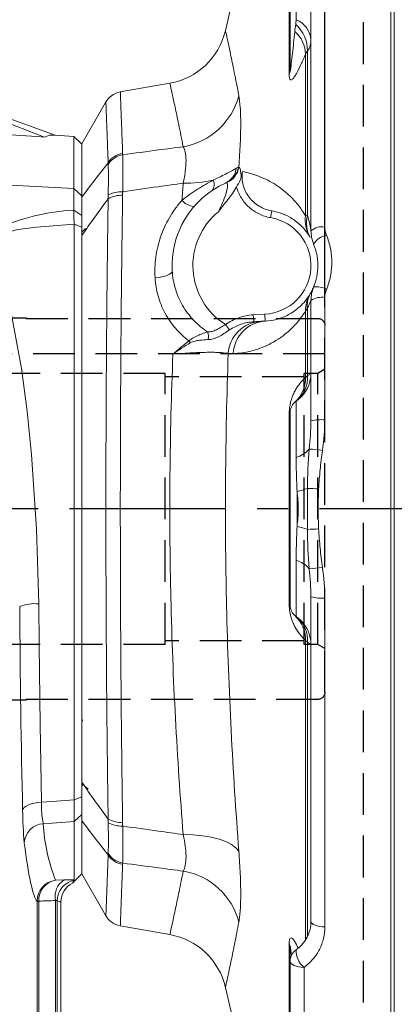
# Model space of a CAD drawing. Units: millimetres. Extents: x -35 to 1533, y -20 to 980.
# Drawn here: x 447 to 501, y 486 to 628 of the extents above; entities that cross this region are included whole.
import ezdxf

# ---------------------------------------------------------------- set-up
doc = ezdxf.new("R2010")
doc.units = ezdxf.units.MM
doc.linetypes.add('中心線', pattern=[12, 7.5, -1.5, 1.5, -1.5])
doc.linetypes.add('隱藏線', pattern=[3, 2, -1])
for name, color, linetype in [('CEN', 2, '中心線'), ('DIM', 3, 'Continuous'), ('HID', 6, '隱藏線'), ('MAIN', 7, 'Continuous')]:
    doc.layers.add(name, color=color, linetype=linetype)
doc.styles.get("Standard").update_dxf_attribs({"font": 'simplex.shx', "bigfont": 'chineset.shx'})
doc.dimstyles.new('L', dxfattribs={"dimscale": 5, "dimtxt": 2.7, "dimasz": 2, "dimexe": 1, "dimexo": 1, "dimgap": 1, "dimtad": 1, "dimdec": 4, "dimdsep": 46, "dimtxsty": 'Standard', "dimcen": 0, "dimclrd": 256, "dimclre": 256, "dimclrt": 256, "dimadec": 0, "dimazin": 0, "dimtfac": 0.6, "dimtdec": 4, "dimtmove": 0, "dimatfit": 3, "dimfxl": 0, "dimtolj": 1, "dimarcsym": 0})

# ---------------------------------------------------------------- blocks, each defined once
blk = doc.blocks.new('*D0')
at = {"layer": 'Defpoints', "color": 0}
for p in [(167.65, 841.63), (500.65, 707.19), (167.65, 586.23)]:
    blk.add_point(p, dxfattribs=at)
at = {"layer": 'DIM', "lineweight": -2}
for p, q in [((167.65, 591.23), (167.65, 846.63)), ((500.65, 712.19), (500.65, 846.63)), ((490.65, 841.63), (177.65, 841.63))]:
    blk.add_line(p, q, dxfattribs=at)
at = {"layer": 'DIM'}
for points in [[(177.65, 843.3), (177.65, 839.96), (167.65, 841.63)], [(490.65, 843.3), (490.65, 839.96), (500.65, 841.63)]]:
    blk.add_solid(points, dxfattribs=at)
at = {"layer": 'DIM', "insert": (333.4, 853.38), "char_height": 13.5, "attachment_point": 5}
blk.add_mtext('\\A1;333', dxfattribs=at)
blk = doc.blocks.new('*D16')
at = {"layer": 'Defpoints', "color": 0}
for p in [(500.15, 707.69), (512.38, 407.69), (570.59, 407.69)]:
    blk.add_point(p, dxfattribs=at)
at = {"layer": 'DIM', "lineweight": -2}
for p, q in [((505.15, 707.69), (575.59, 707.69)), ((570.59, 697.69), (570.59, 529.23))]:
    blk.add_line(p, q, dxfattribs=at)
at = {"layer": 'DIM'}
blk.add_solid([(568.93, 697.69), (572.26, 697.69), (570.59, 707.69)], dxfattribs=at)
at = {"layer": 'DIM', "insert": (558.84, 557.69), "char_height": 13.5, "attachment_point": 5, "rotation": 90}
blk.add_mtext('\\A1;%%C300', dxfattribs=at)
blk = doc.blocks.new('*D18')
at = {"layer": 'Defpoints', "color": 0}
for p in [(500.65, 727.89), (500.65, 707.19), (490.65, 581.69)]:
    blk.add_point(p, dxfattribs=at)
at = {"layer": 'DIM', "lineweight": -2}
for p, q in [((490.65, 586.69), (490.65, 732.89)), ((500.65, 712.19), (500.65, 732.89)), ((480.65, 727.89), (470.65, 727.89)), ((490.65, 727.89), (500.65, 727.89)), ((510.65, 727.89), (549.93, 727.89))]:
    blk.add_line(p, q, dxfattribs=at)
at = {"layer": 'DIM'}
for points in [[(480.65, 729.55), (480.65, 726.22), (490.65, 727.89)], [(510.65, 729.55), (510.65, 726.22), (500.65, 727.89)]]:
    blk.add_solid(points, dxfattribs=at)
at = {"layer": 'DIM', "insert": (535.29, 739.64), "char_height": 13.5, "attachment_point": 5}
blk.add_mtext('\\A1;10', dxfattribs=at)
blk = doc.blocks.new('*D19')
at = {"layer": 'Defpoints', "color": 0}
for p in [(500.65, 759.59), (500.65, 707.19), (418.65, 581.19)]:
    blk.add_point(p, dxfattribs=at)
at = {"layer": 'DIM', "lineweight": -2}
for p, q in [((418.65, 586.19), (418.65, 764.59)), ((500.65, 712.19), (500.65, 764.59)), ((428.65, 759.59), (490.65, 759.59))]:
    blk.add_line(p, q, dxfattribs=at)
at = {"layer": 'DIM'}
for points in [[(428.65, 761.26), (428.65, 757.92), (418.65, 759.59)], [(490.65, 761.26), (490.65, 757.92), (500.65, 759.59)]]:
    blk.add_solid(points, dxfattribs=at)
at = {"layer": 'DIM', "insert": (459.65, 771.34), "char_height": 13.5, "attachment_point": 5}
blk.add_mtext('\\A1;82', dxfattribs=at)
blk = doc.blocks.new('A$C65AC239F')
at = {"layer": 'HID', "ltscale": 3}
for p, q in [((1.71, 6.7), (1.71, 59.5)), ((44.71, 60.5), (2.71, 60.5)), ((59.71, 60.6), (44.71, 60.6)), ((44.71, 60.6), (44.71, 60.5)), ((1.71, 55.4), (65.41, 55.4)), ((68.71, 56.6), (57.72, 52.6)), ((68.71, 56.6), (73.71, 56.6)), ((68.71, 9.6), (68.71, 56.6)), ((73.71, 9.6), (73.71, 56.6)), ((1.71, 53.18), (2.71, 52.6)), ((2.71, 13.6), (2.71, 52.6)), ((2.71, 52.6), (4.71, 52.6)), ((4.71, 13.6), (4.71, 52.6)), ((24.71, 13.6), (24.71, 52.6)), ((24.71, 52.6), (57.72, 52.6)), ((57.72, 52.6), (57.72, 13.6)), ((4.71, 52.1), (24.71, 52.1)), ((73.71, 49.6), (75.71, 49.6)), ((75.71, 16.6), (75.71, 49.6)), ((75.71, 49.6), (85.23, 33.1)), ((75.71, 16.6), (85.23, 33.1)), ((73.71, 16.6), (75.71, 16.6)), ((1.71, 13.02), (2.71, 13.6)), ((2.71, 13.6), (4.71, 13.6)), ((4.71, 14.1), (24.71, 14.1)), ((24.71, 13.6), (57.72, 13.6)), ((68.71, 9.6), (57.72, 13.6)), ((68.71, 9.6), (73.71, 9.6)), ((2.71, 5.7), (44.71, 5.7)), ((44.71, 5.7), (44.71, 5.6)), ((44.71, 5.6), (59.71, 5.6))]:
    blk.add_line(p, q, dxfattribs=at)
for centre, start, end in [((2.71, 59.5), 90, 180), ((2.71, 6.7), 180, 270)]:
    blk.add_arc(centre, 1, start, end, dxfattribs=at)

msp = doc.modelspace()

# ---------------------------------------------------------------- linework, layer by layer
at = {"layer": 'CEN', "ltscale": 3}
msp.add_line((512.38014, 557.69197), (152.44817, 557.69197), dxfattribs=at)
at = {"layer": 'HID', "ltscale": 3}
msp.add_line((496.14836, 672.69197), (496.14836, 452.69197), dxfattribs=at)
at = {"layer": 'MAIN', "linetype": 'Continuous', "lineweight": 0}
for p, q in [((500.14836, 454.2437), (500.14836, 707.69197)), ((500.64836, 454.58852), (500.64836, 707.19197)), ((485.64836, 666.85272), (476.32738, 626.47911)), ((485.64836, 620.80461), (485.64836, 648.16627)), ((485.52021, 620.1577), (485.52021, 646.53579)), ((486.50551, 628.06658), (486.50551, 647.00569)), ((490.64836, 644.66114), (490.64836, 598.23251)), ((488.64836, 597.69197), (488.64836, 643.50155)), ((488.15594, 623.58018), (488.15594, 599.90111)), ((487.86855, 599.87126), (487.86855, 623.10495)), ((468.33362, 618.92872), (461.19154, 617.66938)), ((459.08371, 616.14217), (455.64836, 610.19197)), ((455.64836, 602.54792), (455.64836, 610.19197)), ((482.99551, 600.57773), (482.82712, 599.59201)), ((455.64836, 518.36234), (455.64836, 597.0216)), ((490.64836, 588.09738), (490.64836, 570.51232)), ((488.15594, 586.50727), (488.15594, 576.87209)), ((488.64836, 570.34139), (488.64836, 587.69197)), ((480.35152, 585.6144), (482.01472, 585.70156)), ((480.40385, 584.61577), (480.35152, 585.6144)), ((482.06705, 584.70293), (482.01472, 585.70156)), ((487.86855, 576.5892), (487.86855, 586.18188)), ((476.90305, 583.43452), (476.35535, 584.20763)), ((486.50551, 565.09377), (486.50551, 573.17857)), ((485.52021, 543.98859), (485.52021, 571.39535)), ((485.64836, 543.84667), (485.64836, 571.53727)), ((486.64836, 560.21135), (486.64836, 555.1726)), ((486.50551, 542.20537), (486.50551, 550.29018)), ((488.64836, 498.36802), (488.64836, 545.04256)), ((490.64836, 544.87162), (490.64836, 497.56635)), ((487.86855, 495.7725), (487.86855, 538.79474)), ((488.15594, 538.51185), (488.15594, 496.24467)), ((455.64836, 505.19197), (455.64836, 512.83603)), ((455.64836, 505.19197), (459.08392, 499.24141)), ((461.19154, 497.71456), (468.33144, 496.4556)), ((485.52021, 454.26352), (485.52021, 495.22625)), ((485.64836, 492.62346), (485.64836, 494.57933)), ((485.64836, 455.62301), (485.64836, 492.62346)), ((487.64836, 491.74415), (487.64836, 454.2437)), ((476.33638, 488.86587), (484.33666, 454.21282))]:
    msp.add_line(p, q, dxfattribs=at)
at = {"layer": 'MAIN', "color": 7, "linetype": 'Continuous', "lineweight": 15}
for p, q in [((434.64836, 617.69198), (451.80227, 611.44845)), ((450.28682, 611.18473), (434.56712, 617.23125)), ((451.80227, 611.44845), (454.53039, 611.2673)), ((454.53024, 611.2673), (455.64836, 610.16971)), ((455.64836, 603.26066), (455.64836, 610.18324)), ((455.64836, 610.16971), (455.64836, 602.74741)), ((454.5235, 603.76774), (455.64836, 602.74741)), ((455.64836, 602.74741), (455.64836, 601.28595)), ((455.64836, 601.04281), (455.64836, 602.53827)), ((454.50839, 600.67166), (455.64836, 599.87748)), ((455.64836, 601.04281), (455.64836, 600.53803)), ((455.64836, 598.2292), (455.64836, 600.53803)), ((455.64836, 600.29489), (455.64836, 599.87748)), ((455.64836, 599.87748), (455.64836, 598.21537)), ((454.55249, 515.83578), (454.55249, 598.63831)), ((454.55249, 598.63831), (455.64836, 598.21537)), ((455.64836, 598.21537), (455.64836, 516.26812)), ((455.66654, 597.49998), (455.64836, 597.51873)), ((455.82087, 527.33036), (455.64836, 527.15266)), ((455.64836, 517.86522), (455.85585, 518.07912)), ((454.55249, 515.83578), (455.64836, 516.26812)), ((455.64836, 516.26812), (455.64836, 513.70848)), ((455.64836, 514.84591), (455.64836, 516.23983)), ((455.64836, 514.84591), (455.64836, 514.34114)), ((455.64836, 513.69593), (455.64836, 514.34114)), ((455.64836, 513.70848), (454.55249, 512.70149)), ((455.64836, 513.70848), (455.64836, 505.19197)), ((454.55249, 504.34367), (454.55249, 512.70149)), ((451.87967, 504.28662), (453.10862, 504.3349)), ((454.32763, 503.87125), (455.64836, 505.19197)), ((454.32763, 503.87125), (454.53425, 504.25467)), ((454.53425, 504.25467), (454.55249, 504.34367)), ((449.21629, 501.20321), (449.21742, 501.28284)), ((449.21629, 416.24284), (449.21629, 501.20321)), ((449.4656, 501.20321), (449.21629, 501.20321)), ((449.46651, 501.26962), (449.4656, 501.20321)), ((449.4656, 501.20321), (449.4656, 416.24284)), ((451.87008, 416.78699), (451.87008, 501.35659)), ((452.11819, 501.31649), (452.11819, 416.78699)), ((452.64836, 417.74491), (452.64836, 501.17983))]:
    msp.add_line(p, q, dxfattribs=at)
at = {"layer": 'MAIN', "color": 7, "linetype": 'Continuous', "lineweight": 15, "flags": 128}
for points in [[(450.28682, 611.18473), (449.17798, 611.25997), (430.92146, 612.40336), (429.31581, 612.49536)], [(451.80227, 611.44845), (451.0092, 611.45794), (450.28682, 611.18473)], [(454.5235, 603.76774), (454.52519, 607.02675), (454.52687, 609.37564), (454.52856, 610.7934), (454.53024, 611.2673)], [(351.28167, 607.91378), (403.5005, 606.46795), (454.52349, 603.76774)], [(454.50839, 600.67166), (454.51705, 602.44989), (454.5235, 603.76774)], [(454.55249, 598.63831), (454.53189, 599.72513), (454.50839, 600.67166)], [(454.55249, 598.63831), (449.15333, 598.2358), (446.43696, 597.88202), (443.8109, 597.22286)], [(456.1912, 598.0404), (455.82664, 597.66479), (455.64836, 597.48126)], [(441.04052, 596.21972), (442.00714, 595.33419), (443.2947, 593.14184), (444.18173, 590.74846), (445.49997, 585.87889), (446.97484, 577.88588), (447.79433, 571.73702), (448.42771, 565.52426), (449.15688, 554.77543), (449.44947, 544.039)], [(449.44947, 544.039), (449.50016, 538.11101), (449.65151, 526.69009), (449.87321, 515.51526)], [(455.84168, 518.0937), (456.20631, 517.71843), (456.55431, 517.35996)], [(449.87321, 515.51526), (451.40565, 515.6202), (454.55249, 515.83578)], [(454.55249, 512.70149), (454.55992, 513.96748), (454.55249, 515.83578)], [(449.87321, 515.51526), (449.34414, 515.4675), (448.84046, 515.38327), (448.37834, 515.26528), (447.97261, 515.11731), (447.63631, 514.94411), (447.38023, 514.75126), (447.21259, 514.54493), (447.13879, 514.33176)], [(454.55249, 512.70149), (451.40565, 512.4945), (450.1195, 512.40992)], [(453.10862, 504.3349), (454.00952, 504.35614), (454.55249, 504.34367)], [(452.18583, 501.93763), (452.16437, 501.82843), (452.11819, 501.31649)], [(452.11819, 501.31649), (452.0852, 501.35752), (451.99879, 501.37622), (451.8951, 501.36303), (451.87008, 501.35659)]]:
    msp.add_lwpolyline(points, dxfattribs=at)
at = {"layer": 'MAIN', "linetype": 'Continuous', "lineweight": 0, "flags": 128}
for points in [[(466.19753, 590.92294), (466.70768, 590.99027), (467.18574, 591.081), (467.61685, 591.19229), (467.98758, 591.32069), (468.28641, 591.4622), (468.50403, 591.61242), (468.63367, 591.76667), (468.67129, 591.92016)], [(470.2605, 510.83836), (471.68492, 510.79301), (473.04074, 510.6656), (474.29853, 510.45889), (475.43101, 510.17737), (476.4136, 509.82714), (477.22497, 509.41582), (477.84752, 508.95231), (478.26772, 508.44669)], [(488.64836, 498.36802), (488.68679, 498.21162), (488.8006, 498.06123), (488.98542, 497.92263), (489.23415, 497.80115), (489.53722, 497.70145), (489.883, 497.62737), (490.25818, 497.58175), (490.64836, 497.56635)], [(485.64836, 492.62346), (485.68679, 492.45191), (485.8006, 492.28696), (485.98542, 492.13494), (486.23415, 492.0017), (486.53722, 491.89234), (486.883, 491.81109), (487.25818, 491.76105), (487.64836, 491.74415)]]:
    msp.add_lwpolyline(points, dxfattribs=at)
at = {"layer": 'MAIN', "linetype": 'Continuous', "lineweight": 0}
for centre, radius, start, end in [((485.25149, 624.8984), 3.40733, 4.4898334, 68.4055314), ((466.59471, 628.77637), 10, 279.9501503, 346.6803406), ((483.34368, 622.95421), 4.52739, 1.9080023, 48.9092428), ((483.01699, 623.54301), 5.13908, 0.4144087, 48.0444028), ((483.91778, 620.81128), 1.7306, 337.8109977, 359.779282), ((461.7251, 614.71718), 3, 100.2916988, 151.6374965), ((468.5745, 619.66914), 10.01904, 279.6878451, 345.3481201), ((462.00591, 605.8503), 3.0254, 98.9744979, 147.4114573), ((462.06572, 605.61973), 3.06494, 99.7004138, 148.2400338), ((475.16376, 607.05621), 2.76027, 294.8422444, 352.7642496), ((475.22491, 607.35576), 3.03922, 294.70029, 350.7965957), ((475.25378, 607.36698), 3.04898, 294.386672, 350.7478364), ((476.60583, 607.94043), 1.9412, 326.5231965, 328.8830746), ((470.38136, 624.78425), 20.23903, 269.6578741, 282.0043345), ((473.38521, 604.36601), 1.35648, 320.7263732, 27.2835143), ((481.64836, 592.69197), 13, 114.180475, 183.4036576), ((461.56934, 598.28773), 4.5453, 90.4460033, 117.6952385), ((461.44202, 598.90658), 4.41436, 88.6076009, 116.6832559), ((472.07552, 603.90322), 2.72223, 222.391769, 264.4791456), ((481.64836, 592.69197), 10, 129.1942303, 238.0417303), ((481.64836, 592.69197), 7, 273, 80.3055563), ((492.33924, 599.20722), 4.51973, 171.55149, 211.2247925), ((492.0769, 598.78306), 4.07726, 164.0846135, 209.849499), ((490.18489, 595.97711), 2.30253, 78.387599, 131.8604157), ((491.38813, 594.37312), 2.73769, 100.7149833, 149.3469663), ((489.50229, 587.03532), 2.62207, 58.3253422, 100.3107108), ((492.06524, 586.34201), 4.19974, 148.7657037, 182.1851536), ((491.3463, 587.0256), 3.2322, 150.2343213, 189.2279728), ((490.16891, 585.32666), 2.8119, 80.1825467, 122.734958), ((481.66149, 579.74987), 4.9253, 93.5766111, 176.759055), ((482.37494, 579.78745), 4.92512, 93.5841285, 176.9312159), ((472.46172, 582.53149), 1.44982, 340.0926176, 26.1166942), ((441.06151, 559.16901), 37.62761, 36.579436, 37.1032034), ((483.19592, 576.50808), 4.67334, 311.9394152, 0.9945925), ((483.77552, 576.61699), 4.38784, 307.6001318, 3.3330483), ((483.64836, 577.28183), 5, 304.8499046, 0), ((487.64836, 571.53727), 2, 124.8499046, 180), ((485.45622, 571.58196), 0.19727, 288.9294666, 346.906929), ((490.15202, 564.53405), 5.99885, 85.2538926, 104.5163911), ((485.54842, 568.6695), 3.70161, 284.9846111, 320.2108103), ((487.8241, 551.00592), 15.30526, 80.7264746, 87.8707359), ((484.51674, 570.52585), 10.53246, 281.676544, 290.2014145), ((485.95874, 491.78979), 68.88649, 86.8400541, 88.1739493), ((484.51674, 544.85809), 10.53246, 69.7985855, 78.323456), ((485.95874, 623.59416), 68.88649, 271.8260507, 273.1599459), ((485.54842, 546.71444), 3.70161, 39.7891897, 75.0153889), ((487.8241, 564.37803), 15.30526, 272.1292641, 279.2735254), ((485.45622, 543.80198), 0.19727, 13.093071, 71.0705334), ((490.15202, 550.84989), 5.99885, 255.4836089, 274.7461074), ((487.64836, 543.84667), 2, 180, 235.1500954), ((483.19592, 538.87586), 4.67334, 359.0054075, 48.0605848), ((483.77552, 538.76696), 4.38784, 356.6669517, 52.3998682), ((483.64836, 538.10211), 5, 0, 55.1500954), ((461.56934, 517.09622), 4.5453, 242.3047615, 269.5539967), ((461.44202, 516.47736), 4.41436, 243.3167441, 271.3923991), ((462.00591, 509.53364), 3.0254, 212.5885427, 261.0255021), ((462.06572, 509.76421), 3.06494, 211.7599662, 260.2995862), ((468.5745, 495.7148), 10.01904, 14.6518799, 80.3121549), ((461.7251, 500.66676), 3, 208.325436, 259.611228), ((466.59471, 486.60757), 10, 13.0244622, 79.9749083), ((483.91778, 494.57266), 1.7306, 0.220718, 22.1890023), ((487.64836, 492.62346), 2, 124.8499046, 180), ((489.67259, 494.18134), 3.16818, 178.4911628, 230.2884273)]:
    msp.add_arc(centre, radius, start, end, dxfattribs=at)
at = {"layer": 'MAIN', "color": 7, "linetype": 'Continuous', "lineweight": 15}
for centre, radius, start, end in [((456.38654, 568.6523), 32.0744, 93.3569587, 113.7559067), ((448.91422, 537.90733), 6.15499, 85.0111709, 110.9344439), ((502.78149, 514.92904), 55.6459, 180.6149926, 185.4276475), ((461.22803, 514.85338), 11.37409, 176.6639908, 192.4053656), ((450.31399, 509.48169), 2.93469, 93.8000729, 176.4078076), ((475.86415, 513.73596), 25.77878, 182.94854, 201.5033183), ((452.29483, 501.23699), 3.07775, 97.7524607, 179.1465097), ((452.40733, 501.39098), 2.94332, 100.3274656, 182.3631338), ((454.70641, 501.92378), 2.89248, 123.5313676, 191.3083499), ((455.12875, 501.30349), 3.01047, 101.3894975, 167.839908), ((455.65045, 501.1763), 3.0021, 116.1442972, 179.9326881), ((449.52998, 504.81943), 3.55037, 264.94944, 268.975693)]:
    msp.add_arc(centre, radius, start, end, dxfattribs=at)
for centre, major_axis, ratio, start_param, end_param in [((452.38179, 557.69197), (0, 109.03399), 0.05240833, 1.699884495, 1.979778924), ((449.63033, 610.19197), (0, 109.27471), 0.05240833, 2.73872905, 3.069231959), ((438.57117, 610.19197), (191.17387, 0), 0.570682983, 4.769411674, 4.782009746), ((452.59823, 610.19197), (0, 109.01365), 0.087491227, 3.091240416, 3.146848533)]:
    msp.add_ellipse(centre, major_axis=major_axis, ratio=ratio, start_param=start_param, end_param=end_param, dxfattribs=at)
at = {"layer": 'MAIN', "linetype": 'Continuous', "lineweight": 0}
for points in [[(486.45275, 627.36475), (486.49, 627.58668), (486.50551, 627.82286), (486.50551, 628.06658)], [(486.31932, 626.36637), (486.35357, 626.70418), (486.39762, 627.03631), (486.45275, 627.36475)], [(488.15594, 623.58018), (488.04026, 623.43864), (487.94441, 623.28387), (487.86855, 623.10495)], [(461.53396, 608.83866), (461.53642, 608.77263), (461.54155, 608.70668), (461.54929, 608.64085)], [(455.64836, 602.54792), (456.91053, 604.19068), (458.18052, 605.83467), (459.45683, 607.47979)], [(459.45972, 607.233), (459.45576, 607.31532), (459.45479, 607.3976), (459.45683, 607.47979)], [(477.90205, 606.70854), (478.03696, 606.79366), (478.14393, 606.84935), (478.22501, 606.86967)], [(478.22501, 606.86967), (478.23841, 606.87298), (478.2511, 606.87535), (478.26309, 606.87677)], [(478.26772, 606.93725), (478.26618, 606.91709), (478.26464, 606.89693), (478.26309, 606.87677)], [(478.60308, 605.44032), (478.65914, 605.70528), (478.71645, 605.96613), (478.77423, 606.22519)], [(470.06501, 602.0679), (470.12873, 602.89686), (470.19391, 603.72276), (470.2605, 604.54558)], [(476.49492, 604.59461), (476.45522, 604.60047), (476.3975, 604.58462), (476.32341, 604.55135)], [(476.51268, 604.59004), (476.50725, 604.59215), (476.50133, 604.59367), (476.49492, 604.59461)], [(459.45683, 602.31228), (458.18052, 600.55473), (456.91053, 598.79154), (455.64836, 597.0216)], [(459.45683, 602.31228), (459.45479, 602.49182), (459.45576, 602.67138), (459.45972, 602.85082)], [(461.54929, 603.31963), (461.54155, 603.15744), (461.53642, 602.99516), (461.53396, 602.83289)], [(487.86855, 599.87126), (487.94505, 599.897), (488.04136, 599.90711), (488.15594, 599.90111)], [(490.64836, 598.23251), (490.64836, 597.82905), (490.72456, 597.43907), (490.87913, 597.06307)], [(488.54055, 596.75371), (488.51464, 596.79768), (488.49225, 596.83473), (488.47423, 596.8642)], [(489.03298, 595.76889), (488.7762, 596.38515), (488.64836, 597.02627), (488.64836, 597.69197)], [(488.64836, 587.69197), (488.64836, 588.35844), (488.77649, 588.99947), (489.03298, 589.61505)], [(490.87913, 589.26682), (490.725, 588.8919), (490.64836, 588.50206), (490.64836, 588.09738)], [(488.47423, 588.51974), (488.49141, 588.54784), (488.51335, 588.58408), (488.54055, 588.63023)], [(488.15594, 586.50727), (488.04041, 586.38589), (487.94443, 586.27787), (487.86855, 586.18188)], [(480.40385, 584.61577), (480.81684, 584.63741), (481.134, 584.65404), (481.35424, 584.66558)], [(481.35424, 584.66558), (481.59135, 584.678), (481.82897, 584.69046), (482.06705, 584.70293)], [(471.07142, 581.86796), (470.27671, 581.26557), (469.51703, 580.61989), (468.77401, 579.95611)], [(471.27766, 581.59268), (470.42856, 581.07294), (469.5974, 580.52105), (468.77401, 579.95611)], [(477.45688, 580.05111), (477.21878, 580.04329), (476.98115, 580.03568), (476.74407, 580.02832)], [(487.86855, 576.5892), (487.94467, 576.66617), (488.04056, 576.76449), (488.15594, 576.87209)], [(486.45275, 573.14055), (486.39769, 573.09949), (486.35363, 573.06231), (486.31932, 573.03181)], [(488.39275, 566.3006), (488.53457, 567.65198), (488.64836, 568.99598), (488.64836, 570.34139)], [(490.64836, 570.51232), (490.64836, 569.03715), (490.4961, 567.57274), (490.29051, 566.11114)], [(488.15382, 560.6413), (488.16641, 562.54921), (488.2094, 564.43445), (488.39275, 566.3006)], [(488.15382, 554.74265), (488.14719, 555.72576), (488.14878, 557.69197), (488.14719, 559.65819), (488.15382, 560.6413)], [(489.756, 560.57154), (489.70561, 559.61168), (489.6503, 557.69197), (489.70561, 555.77226), (489.756, 554.8124)], [(488.39275, 549.08334), (488.2094, 550.94949), (488.16641, 552.83473), (488.15382, 554.74265)], [(488.64836, 545.04256), (488.64836, 546.38796), (488.53457, 547.73196), (488.39275, 549.08334)], [(490.29051, 549.27281), (490.4961, 547.8112), (490.64836, 546.34679), (490.64836, 544.87162)], [(486.31932, 542.35214), (486.35363, 542.32163), (486.39769, 542.28445), (486.45275, 542.24339)], [(488.15594, 538.51185), (488.04056, 538.61945), (487.94467, 538.71777), (487.86855, 538.79474)], [(455.64836, 518.36234), (456.91053, 516.59241), (458.18052, 514.82922), (459.45683, 513.07166)], [(459.45683, 507.90416), (458.18052, 509.54927), (456.91053, 511.19326), (455.64836, 512.83603)], [(459.45972, 512.53313), (459.45576, 512.71257), (459.45479, 512.89212), (459.45683, 513.07166)], [(461.53396, 512.55105), (461.53642, 512.38878), (461.54155, 512.2265), (461.54929, 512.06431)], [(459.45683, 507.90416), (459.45479, 507.98634), (459.45576, 508.06862), (459.45972, 508.15095)], [(461.54929, 506.74309), (461.54155, 506.67727), (461.53642, 506.61132), (461.53396, 506.54528)]]:
    msp.add_open_spline(points, degree=3, dxfattribs=at)
for points, knots in [([(476.35007, 626.47388), (476.34668, 626.48929), (476.33138, 626.55881), (476.42578, 626.1301), (476.654, 625.08326), (477.05457, 623.19771), (477.58421, 620.63532), (478.03944, 618.30397), (478.26772, 617.13487)], [0, 0, 0, 0, 0.0473306572, 0.2135349397, 0.40734362, 0.6022393573, 0.8005349333, 1, 1, 1, 1]), ([(485.64836, 620.80461), (485.64836, 620.77939), (485.64875, 620.75524), (485.6506, 620.71703), (485.65208, 620.70323), (485.65716, 620.67928), (485.66117, 620.68246), (485.67286, 620.70567), (485.68073, 620.74185), (485.70372, 620.86027), (485.71875, 620.95967), (485.76326, 621.27122), (485.79214, 621.50089), (485.87805, 622.20872), (485.93424, 622.70981), (486.10131, 624.23768), (486.21069, 625.295), (486.31932, 626.36637)], [0, 0, 0, 0, 0.0078125, 0.0078125, 0.015625, 0.015625, 0.03125, 0.03125, 0.0625, 0.0625, 0.125, 0.125, 0.25, 0.25, 0.5, 0.5, 1, 1, 1, 1]), ([(488.64836, 625.16514), (488.64836, 624.87511), (488.60629, 624.59414), (488.4416, 624.06441), (488.3193, 623.81416), (488.15594, 623.58018)], [0, 0, 0, 0, 0.5, 0.5, 1, 1, 1, 1]), ([(487.86855, 623.10495), (487.65003, 622.58729), (487.43173, 622.09025), (486.9958, 621.15792), (486.77832, 620.72173), (486.45526, 620.15505), (486.34842, 619.98155), (486.13781, 619.68338), (486.0333, 619.55706), (485.88378, 619.43887), (485.83517, 619.41146), (485.74179, 619.39389), (485.69717, 619.40381), (485.61783, 619.48491), (485.58282, 619.55737), (485.54592, 619.73425), (485.53618, 619.80548), (485.52342, 619.96657), (485.52021, 620.05709), (485.52021, 620.1577)], [0, 0, 0, 0, 0.25, 0.25, 0.5, 0.5, 0.625, 0.625, 0.75, 0.75, 0.8125, 0.8125, 0.875, 0.875, 0.9375, 0.9375, 0.96875, 0.96875, 1, 1, 1, 1]), ([(461.20766, 617.57794), (461.20672, 617.6031), (461.20308, 617.70019), (461.22878, 617.01395), (461.28636, 615.47496), (461.38234, 612.90745), (461.48046, 610.2743), (461.53396, 608.83866)], [0, 0, 0, 0, 0.075463848, 0.291226137, 0.511682664, 0.733761168, 1, 1, 1, 1]), ([(470.2605, 609.79298), (470.03802, 610.89586), (469.59177, 613.10799), (469.0626, 615.6029), (468.65324, 617.48535), (468.4193, 618.53604), (468.32337, 618.96312), (468.33944, 618.89151), (468.3429, 618.87614)], [0, 0, 0, 0, 0.193609252, 0.388340688, 0.58659515, 0.78606634, 0.954072843, 1, 1, 1, 1]), ([(459.45683, 607.47979), (459.40332, 608.90014), (459.30674, 611.46363), (459.21186, 613.97464), (459.15348, 615.51833), (459.12621, 616.2386), (459.12988, 616.14155), (459.13089, 616.11495)], [0, 0, 0, 0, 0.266237315, 0.480512845, 0.696278689, 0.916745673, 1, 1, 1, 1]), ([(478.26772, 617.13487), (478.35626, 616.67505), (478.42237, 616.10744), (478.48936, 615.09708), (478.50629, 614.73362), (478.52904, 613.95157), (478.53477, 613.53242), (478.53485, 612.22197), (478.5126, 611.26898), (478.44583, 609.72165), (478.41781, 609.18374), (478.35085, 608.08038), (478.312, 607.5154), (478.26772, 606.93725)], [0, 0, 0, 0, 0.25, 0.25, 0.375, 0.375, 0.5, 0.5, 0.75, 0.75, 0.875, 0.875, 1, 1, 1, 1]), ([(461.54929, 608.64085), (463.26441, 608.86793), (464.97958, 609.09487), (466.69481, 609.32168), (467.88335, 609.47884), (469.07192, 609.63594), (470.2605, 609.79298)], [0.006010503622, 0.006010503622, 0.006010503622, 0.006010503622, 0.011251218455, 0.011251218455, 0.011251218455, 0.014882686745, 0.014882686745, 0.014882686745, 0.014882686745]), ([(470.2605, 604.54558), (470.32575, 604.84277), (470.38354, 605.1344), (470.48374, 605.70607), (470.52603, 605.98591), (470.62689, 606.79005), (470.6609, 607.28542), (470.66077, 607.96544), (470.65194, 608.1831), (470.61715, 608.58606), (470.59136, 608.77183), (470.49008, 609.28459), (470.39091, 609.56743), (470.2605, 609.79298)], [0, 0, 0, 0, 0.125, 0.125, 0.25, 0.25, 0.5, 0.5, 0.625, 0.625, 0.75, 0.75, 1, 1, 1, 1]), ([(461.54929, 608.64085), (461.55627, 608.39324), (461.55893, 608.09081), (461.56111, 607.55849), (461.5615, 607.36784), (461.56198, 606.95957), (461.56207, 606.74091), (461.56207, 606.05766), (461.56186, 605.5628), (461.55897, 604.49506), (461.55627, 603.9195), (461.54929, 603.31963)], [0, 0, 0, 0, 0.25, 0.25, 0.375, 0.375, 0.5, 0.5, 0.75, 0.75, 1, 1, 1, 1]), ([(459.45972, 602.85082), (459.47036, 603.3333), (459.47541, 603.79559), (459.48134, 604.65826), (459.48225, 605.06044), (459.48225, 605.62016), (459.48198, 605.79998), (459.48076, 606.13894), (459.47981, 606.29874), (459.47534, 606.74931), (459.47036, 607.01159), (459.45972, 607.233)], [0, 0, 0, 0, 0.25, 0.25, 0.5, 0.5, 0.625, 0.625, 0.75, 0.75, 1, 1, 1, 1]), ([(474.59078, 604.98781), (474.96474, 605.17269), (475.31829, 605.34666), (475.98163, 605.67585), (476.29368, 605.83217), (476.85652, 606.12064), (477.10796, 606.25303), (477.55167, 606.49706), (477.74369, 606.60864), (477.90205, 606.70854)], [0, 0, 0, 0, 0.25, 0.25, 0.5, 0.5, 0.75, 0.75, 1, 1, 1, 1]), ([(478.26309, 606.87677), (478.35459, 606.81605), (478.42901, 606.66325), (478.54476, 606.17225), (478.5835, 605.84041), (478.60308, 605.44032)], [0, 0, 0, 0, 0.5, 0.5, 1, 1, 1, 1]), ([(478.77423, 606.22519), (478.7284, 605.90025), (478.71548, 605.5722), (478.75503, 604.91922), (478.80686, 604.59955), (478.97228, 603.97334), (479.08773, 603.66374), (479.37319, 603.0803), (479.54286, 602.8049), (479.93557, 602.28647), (480.15913, 602.04419), (480.64107, 601.61221), (480.90147, 601.41957), (481.46197, 601.082), (481.7553, 600.94143), (482.36, 600.71722), (482.67246, 600.63292), (482.99551, 600.57773)], [0, 0, 0, 0, 0.125, 0.125, 0.25, 0.25, 0.375, 0.375, 0.5, 0.5, 0.625, 0.625, 0.75, 0.75, 0.875, 0.875, 1, 1, 1, 1]), ([(478.77423, 606.22519), (479.49751, 606.08356), (480.23952, 605.8787), (481.7458, 605.31071), (482.5102, 604.9484), (483.66473, 604.24648), (484.0508, 603.98591), (484.82254, 603.40073), (485.20838, 603.0762), (485.97768, 602.34446), (486.36118, 601.93773), (487.12224, 601.00759), (487.49975, 600.48583), (487.86855, 599.87126)], [0, 0, 0, 0, 0.25, 0.25, 0.5, 0.5, 0.625, 0.625, 0.75, 0.75, 0.875, 0.875, 1, 1, 1, 1]), ([(470.06501, 602.0679), (470.78354, 602.65132), (471.53627, 603.18149), (472.69937, 603.91825), (473.08852, 604.15123), (473.8503, 604.58817), (474.22719, 604.79459), (474.59078, 604.98781)], [0, 0, 0, 0, 0.5, 0.5, 0.75, 0.75, 1, 1, 1, 1]), ([(478.60308, 605.44032), (478.57627, 605.31364), (478.53903, 605.19388), (478.44901, 604.96075), (478.39597, 604.84658), (478.27773, 604.61597), (478.21199, 604.49886), (478.07609, 604.26054), (478.00668, 604.14051), (477.94042, 604.01687)], [0, 0, 0, 0, 0.25, 0.25, 0.5, 0.5, 0.75, 0.75, 1, 1, 1, 1]), ([(470.2605, 604.54558), (469.07192, 604.37861), (467.88335, 604.21152), (466.69481, 604.04431), (464.97958, 603.803), (463.26441, 603.56145), (461.54929, 603.31963)], [0.006780531792, 0.006780531792, 0.006780531792, 0.006780531792, 0.010412000132, 0.010412000132, 0.010412000132, 0.015652715037, 0.015652715037, 0.015652715037, 0.015652715037]), ([(475.32885, 600.44205), (475.52877, 600.86377), (475.72551, 601.28545), (476.08939, 602.13556), (476.2548, 602.56068), (476.44952, 603.17638), (476.50421, 603.37403), (476.58789, 603.74323), (476.61708, 603.91739), (476.63618, 604.13748), (476.63863, 604.20467), (476.63533, 604.32568), (476.62944, 604.37978), (476.59963, 604.51447), (476.5635, 604.57027), (476.51268, 604.59004)], [0, 0, 0, 0, 0.25, 0.25, 0.5, 0.5, 0.625, 0.625, 0.75, 0.75, 0.8125, 0.8125, 0.875, 0.875, 1, 1, 1, 1]), ([(477.94042, 604.01687), (477.5894, 603.36188), (477.14811, 602.77036), (476.46412, 601.89858), (476.23221, 601.61074), (475.88865, 601.17595), (475.7748, 601.03055), (475.5497, 600.73792), (475.43953, 600.59204), (475.32885, 600.44205)], [0, 0, 0, 0, 0.5, 0.5, 0.75, 0.75, 0.875, 0.875, 1, 1, 1, 1]), ([(482.82712, 599.59201), (482.2496, 599.69067), (481.70046, 599.86699), (480.91804, 600.24447), (480.66239, 600.39084), (480.17989, 600.71484), (479.95188, 600.89263), (479.5221, 601.27955), (479.31965, 601.48949), (478.94534, 601.93884), (478.77641, 602.17448), (478.47402, 602.66705), (478.34055, 602.924), (478.1103, 603.45993), (478.01463, 603.7372), (477.94042, 604.01687)], [0, 0, 0, 0, 0.25, 0.25, 0.375, 0.375, 0.5, 0.5, 0.625, 0.625, 0.75, 0.75, 0.875, 0.875, 1, 1, 1, 1]), ([(455.64836, 597.0216), (455.64836, 597.64747), (455.64836, 598.24179), (455.64836, 599.08103), (455.64836, 599.35205), (455.64836, 599.87549), (455.64836, 600.12793), (455.64836, 600.83806), (455.64836, 601.25552), (455.64836, 601.80212), (455.64836, 601.97157), (455.64836, 602.28126), (455.64836, 602.42141), (455.64836, 602.54792)], [0, 0, 0, 0, 0.25, 0.25, 0.375, 0.375, 0.5, 0.5, 0.75, 0.75, 0.875, 0.875, 1, 1, 1, 1]), ([(459.45683, 513.07166), (459.40225, 516.63197), (459.35425, 520.25395), (459.29218, 525.77935), (459.27322, 527.63079), (459.23882, 531.34062), (459.22336, 533.20088), (459.18214, 538.79752), (459.16153, 542.54968), (459.13396, 550.09581), (459.12701, 553.88977), (459.12703, 559.61267), (459.12878, 561.52564), (459.13408, 564.40326), (459.1363, 565.36264), (459.14159, 567.27398), (459.14466, 568.22707), (459.16221, 572.97981), (459.18311, 576.74131), (459.23829, 584.1847), (459.27258, 587.86657), (459.35456, 595.15021), (459.40225, 598.75197), (459.45683, 602.31228)], [0, 0, 0, 0, 0.125, 0.125, 0.1875, 0.1875, 0.25, 0.25, 0.375, 0.375, 0.5, 0.5, 0.5625, 0.5625, 0.59375, 0.59375, 0.625, 0.625, 0.75, 0.75, 0.875, 0.875, 1, 1, 1, 1]), ([(461.53396, 602.83289), (461.47939, 599.23081), (461.4317, 595.58685), (461.34972, 588.21801), (461.31543, 584.49312), (461.26024, 576.9629), (461.23934, 573.15757), (461.2218, 568.34954), (461.21872, 567.38536), (461.21343, 565.4518), (461.21122, 564.48127), (461.20591, 561.57021), (461.20416, 559.635), (461.20414, 553.84554), (461.21109, 550.00742), (461.23866, 542.37341), (461.25928, 538.57752), (461.3005, 532.91561), (461.31596, 531.03364), (461.35036, 527.28052), (461.36932, 525.40746), (461.43139, 519.81752), (461.47939, 516.15314), (461.53396, 512.55105)], [0, 0, 0, 0, 0.125, 0.125, 0.25, 0.25, 0.375, 0.375, 0.40625, 0.40625, 0.4375, 0.4375, 0.5, 0.5, 0.625, 0.625, 0.75, 0.75, 0.8125, 0.8125, 0.875, 0.875, 1, 1, 1, 1]), ([(466.19753, 590.92294), (466.13627, 591.92817), (466.17467, 592.92365), (466.37633, 594.40293), (466.46772, 594.8937), (466.70005, 595.87055), (466.842, 596.35928), (467.3363, 597.79182), (467.75587, 598.70554), (468.5195, 600.01573), (468.79658, 600.44233), (469.39777, 601.27465), (469.72157, 601.67957), (470.06501, 602.0679)], [0, 0, 0, 0, 0.25, 0.25, 0.375, 0.375, 0.5, 0.5, 0.75, 0.75, 0.875, 0.875, 1, 1, 1, 1]), ([(488.47423, 596.8642), (488.24794, 597.23442), (488.01818, 597.54533), (487.55648, 598.09788), (487.3245, 598.33837), (486.6279, 598.98529), (486.16255, 599.31838), (485.23838, 599.86128), (484.77975, 600.06927), (483.87575, 600.3906), (483.43032, 600.50345), (482.99551, 600.57773)], [0, 0, 0, 0, 0.125, 0.125, 0.25, 0.25, 0.5, 0.5, 0.75, 0.75, 1, 1, 1, 1]), ([(488.15594, 599.90111), (488.28991, 599.44306), (488.40345, 598.99656), (488.53604, 598.39603), (488.57391, 598.20736), (488.62965, 597.88999), (488.64836, 597.75863), (488.64836, 597.69197)], [0, 0, 0, 0, 0.5, 0.5, 0.75, 0.75, 1, 1, 1, 1]), ([(490.87913, 597.06307), (491.13384, 596.44351), (491.32394, 595.8095), (491.51663, 594.83757), (491.56534, 594.51008), (491.63103, 593.84791), (491.64792, 593.51172), (491.64922, 592.51159), (491.58579, 591.8514), (491.33061, 590.54423), (491.13678, 589.89353), (490.87913, 589.26682)], [0, 0, 0, 0, 0.25, 0.25, 0.375, 0.375, 0.5, 0.5, 0.75, 0.75, 1, 1, 1, 1]), ([(489.03298, 589.61505), (489.23972, 590.11124), (489.39497, 590.62618), (489.59895, 591.65967), (489.64937, 592.18123), (489.64784, 592.97065), (489.63417, 593.23587), (489.58136, 593.75801), (489.54231, 594.01615), (489.38806, 594.78202), (489.23616, 595.28127), (489.03298, 595.76889)], [0, 0, 0, 0, 0.25, 0.25, 0.5, 0.5, 0.625, 0.625, 0.75, 0.75, 1, 1, 1, 1]), ([(471.07142, 581.86796), (470.71337, 582.13827), (470.37153, 582.42671), (469.72019, 583.0394), (469.41115, 583.36359), (468.54788, 584.37207), (468.05101, 585.09714), (467.42422, 586.2627), (467.23427, 586.66689), (466.90214, 587.4871), (466.75954, 587.90311), (466.40036, 589.16814), (466.25171, 590.034), (466.19753, 590.92294)], [0, 0, 0, 0, 0.125, 0.125, 0.25, 0.25, 0.5, 0.5, 0.625, 0.625, 0.75, 0.75, 1, 1, 1, 1]), ([(468.67129, 591.92016), (468.72367, 591.03956), (468.87654, 590.18167), (469.25303, 588.92815), (469.40425, 588.51379), (469.7539, 587.70717), (470.14809, 586.92733), (470.62909, 586.19983), (471.15416, 585.499), (471.44076, 585.15999), (472.35034, 584.20532), (473.0233, 583.64754), (473.76351, 583.1697)], [0, 0, 0, 0, 0.25, 0.25, 0.375, 0.375, 0.5, 0.625, 0.625, 0.75, 0.75, 1, 1, 1, 1]), ([(488.54055, 588.63023), (488.56985, 588.68082), (488.76262, 589.01367), (488.86386, 589.23565), (488.94971, 589.4239)], [0, 0, 0, 0, 0.151965486, 1, 1, 1, 1]), ([(482.06705, 584.70293), (482.58088, 584.72986), (483.10128, 584.80637), (484.15153, 585.07437), (484.68138, 585.2652), (485.74979, 585.79744), (486.28747, 586.13572), (487.10031, 586.82659), (487.37235, 587.08777), (487.78299, 587.55298), (487.9203, 587.72046), (488.19617, 588.08986), (488.33471, 588.29147), (488.47423, 588.51974)], [0, 0, 0, 0, 0.25, 0.25, 0.5, 0.5, 0.75, 0.75, 0.875, 0.875, 0.9375, 0.9375, 1, 1, 1, 1]), ([(488.64836, 587.69197), (488.64836, 587.72767), (488.63819, 587.72473), (488.59245, 587.62883), (488.55715, 587.53644), (488.46958, 587.30282), (488.41717, 587.16166), (488.29715, 586.85124), (488.2295, 586.68189), (488.15594, 586.50727)], [0, 0, 0, 0, 0.25, 0.25, 0.5, 0.5, 0.75, 0.75, 1, 1, 1, 1]), ([(476.35535, 584.20763), (476.64898, 584.41565), (476.95756, 584.60346), (477.59269, 584.93277), (477.91874, 585.07433), (478.5877, 585.31157), (478.9306, 585.40726), (479.63441, 585.54969), (479.99196, 585.59556), (480.35152, 585.6144)], [0, 0, 0, 0, 0.25, 0.25, 0.5, 0.5, 0.75, 0.75, 1, 1, 1, 1]), ([(487.86855, 586.18188), (487.64854, 585.82069), (487.42882, 585.49876), (486.98966, 584.90669), (486.77023, 584.63694), (486.11225, 583.88579), (485.67397, 583.46153), (484.79796, 582.71234), (484.36022, 582.38837), (483.48539, 581.81642), (483.04814, 581.56864), (481.7388, 580.91972), (480.87199, 580.613), (479.15236, 580.19198), (478.2995, 580.07879), (477.45688, 580.05111)], [0, 0, 0, 0, 0.0625, 0.0625, 0.125, 0.125, 0.25, 0.25, 0.375, 0.375, 0.5, 0.5, 0.75, 0.75, 1, 1, 1, 1]), ([(473.76351, 583.1697), (473.97417, 583.15455), (474.1865, 583.17058), (474.61688, 583.26956), (474.82736, 583.3506), (475.2527, 583.55773), (475.46971, 583.68506), (475.90489, 583.94627), (476.12535, 584.08088), (476.35535, 584.20763)], [0, 0, 0, 0, 0.25, 0.25, 0.5, 0.5, 0.75, 0.75, 1, 1, 1, 1]), ([(480.40385, 584.61577), (479.77729, 584.58293), (479.15887, 584.45743), (478.28082, 584.15725), (477.99487, 584.03831), (477.43625, 583.7632), (477.16398, 583.60704), (476.90305, 583.43452)], [0, 0, 0, 0, 0.5, 0.5, 0.75, 0.75, 1, 1, 1, 1]), ([(471.07142, 581.86796), (471.28942, 582.06427), (471.53874, 582.21649), (472.02714, 582.47919), (472.27077, 582.59017), (472.73228, 582.78766), (472.9532, 582.87499), (473.37531, 583.03464), (473.57658, 583.10679), (473.76351, 583.1697)], [0, 0, 0, 0, 0.25, 0.25, 0.5, 0.5, 0.75, 0.75, 1, 1, 1, 1]), ([(476.90305, 583.43452), (476.62593, 583.25129), (476.36308, 583.06939), (475.84447, 582.73273), (475.5876, 582.57796), (475.08505, 582.32631), (474.83595, 582.22695), (474.32971, 582.08728), (474.07806, 582.04832), (473.8249, 582.03782)], [0, 0, 0, 0, 0.25, 0.25, 0.5, 0.5, 0.75, 0.75, 1, 1, 1, 1]), ([(473.8249, 582.03782), (473.44507, 582.02207), (473.04308, 581.99494), (472.40237, 581.91614), (472.18076, 581.88336), (471.8415, 581.80858), (471.72733, 581.77937), (471.49873, 581.70363), (471.38462, 581.65816), (471.27766, 581.59268)], [0, 0, 0, 0, 0.5, 0.5, 0.75, 0.75, 0.875, 0.875, 1, 1, 1, 1]), ([(470.2605, 510.83836), (469.8173, 516.31436), (469.43938, 521.89215), (468.83693, 533.24529), (468.6126, 539.02065), (468.44434, 546.36717), (468.41627, 547.84557), (468.37197, 550.79486), (468.35569, 552.26719), (468.32435, 556.67738), (468.32682, 559.60842), (468.40302, 568.37474), (468.54568, 574.18337), (468.77401, 579.95611)], [0, 0, 0, 0, 0.25, 0.25, 0.5, 0.5, 0.5625, 0.5625, 0.625, 0.625, 0.75, 0.75, 1, 1, 1, 1]), ([(476.74407, 580.02832), (476.53664, 580.09223), (476.1985, 580.14144), (475.60989, 580.18273), (475.4831, 580.18997), (475.21562, 580.20211), (475.07491, 580.20702), (474.63219, 580.21825), (474.30971, 580.2211), (473.6091, 580.21701), (473.22717, 580.20992), (472.42771, 580.18572), (472.00982, 580.1687), (471.13819, 580.12476), (470.68263, 580.09771), (469.74189, 580.0337), (469.26246, 579.99715), (468.77401, 579.95611)], [0, 0, 0, 0, 0.25, 0.25, 0.3125, 0.3125, 0.375, 0.375, 0.5, 0.5, 0.625, 0.625, 0.75, 0.75, 0.875, 0.875, 1, 1, 1, 1]), ([(476.74407, 580.02832), (476.5282, 574.04536), (476.39585, 568.02752), (476.33221, 558.94891), (476.33342, 555.91403), (476.36944, 551.34847), (476.38715, 549.82441), (476.43399, 546.7718), (476.46314, 545.24387), (476.63588, 537.64935), (476.86107, 531.67268), (477.45952, 519.91284), (477.83254, 514.12967), (478.26772, 508.44669)], [0, 0, 0, 0, 0.25, 0.25, 0.375, 0.375, 0.4375, 0.4375, 0.5, 0.5, 0.75, 0.75, 1, 1, 1, 1]), ([(485.52021, 571.39535), (485.52021, 571.51944), (485.52358, 571.64247), (485.53673, 571.88652), (485.5467, 572.00898), (485.58421, 572.35951), (485.61951, 572.5755), (485.69877, 572.96384), (485.74282, 573.13824), (485.83633, 573.46276), (485.88487, 573.60942), (486.03333, 574.01839), (486.13631, 574.25125), (486.34644, 574.67472), (486.45385, 574.86456), (486.77643, 575.38482), (486.99349, 575.67038), (487.42961, 576.17579), (487.64874, 576.39414), (487.86855, 576.5892)], [0, 0, 0, 0, 0.03125, 0.03125, 0.0625, 0.0625, 0.125, 0.125, 0.1875, 0.1875, 0.25, 0.25, 0.375, 0.375, 0.5, 0.5, 0.75, 0.75, 1, 1, 1, 1]), ([(488.15594, 576.87209), (488.31916, 576.96186), (488.44285, 577.04093), (488.60692, 577.17708), (488.64836, 577.23466), (488.64836, 577.28183)], [0, 0, 0, 0, 0.5, 0.5, 1, 1, 1, 1]), ([(490.29051, 566.11114), (490.16127, 565.19238), (490.05385, 564.2712), (489.87528, 562.42471), (489.80472, 561.49934), (489.756, 560.57154)], [0, 0, 0, 0, 0.5, 0.5, 1, 1, 1, 1]), ([(486.64836, 560.21135), (486.61832, 561.06946), (486.58087, 561.90292), (486.53866, 563.12249), (486.52679, 563.52387), (486.51022, 564.31694), (486.50551, 564.70921), (486.50551, 565.09377)], [0, 0, 0, 0, 0.5, 0.5, 0.75, 0.75, 1, 1, 1, 1]), ([(486.64836, 555.1726), (486.75033, 555.99793), (486.82237, 556.83219), (486.8234, 558.10204), (486.80647, 558.53045), (486.74419, 559.37893), (486.69951, 559.79733), (486.64836, 560.21135)], [0, 0, 0, 0, 0.5, 0.5, 0.75, 0.75, 1, 1, 1, 1]), ([(486.50551, 550.29018), (486.50551, 551.05887), (486.52465, 551.8571), (486.58103, 553.485), (486.61843, 554.31764), (486.64836, 555.1726)], [0, 0, 0, 0, 0.5, 0.5, 1, 1, 1, 1]), ([(489.756, 554.8124), (489.80472, 553.8846), (489.87528, 552.95923), (490.05385, 551.11274), (490.16127, 550.19156), (490.29051, 549.27281)], [0, 0, 0, 0, 0.5, 0.5, 1, 1, 1, 1]), ([(487.86855, 538.79474), (487.6485, 538.99002), (487.42889, 539.20883), (486.99106, 539.71656), (486.77295, 540.00395), (486.44992, 540.52613), (486.34319, 540.71524), (486.13334, 541.13923), (486.02946, 541.37486), (485.8811, 541.78563), (485.83295, 541.93206), (485.74068, 542.25403), (485.69652, 542.42986), (485.61812, 542.81661), (485.5833, 543.03159), (485.54644, 543.37815), (485.53656, 543.49981), (485.52352, 543.74323), (485.52021, 543.86558), (485.52021, 543.98859)], [0, 0, 0, 0, 0.25, 0.25, 0.5, 0.5, 0.625, 0.625, 0.75, 0.75, 0.8125, 0.8125, 0.875, 0.875, 0.9375, 0.9375, 0.96875, 0.96875, 1, 1, 1, 1]), ([(488.64836, 538.10211), (488.64836, 538.14929), (488.60622, 538.20763), (488.44148, 538.34396), (488.31917, 538.42207), (488.15594, 538.51185)], [0, 0, 0, 0, 0.5, 0.5, 1, 1, 1, 1]), ([(455.64836, 512.83603), (455.64836, 513.08886), (455.64836, 513.39375), (455.64836, 513.93725), (455.64836, 514.13281), (455.64836, 514.55462), (455.64836, 514.78129), (455.64836, 515.49127), (455.64836, 516.00954), (455.64836, 516.85085), (455.64836, 517.14309), (455.64836, 517.74251), (455.64836, 518.04919), (455.64836, 518.36234)], [0, 0, 0, 0, 0.25, 0.25, 0.375, 0.375, 0.5, 0.5, 0.75, 0.75, 0.875, 0.875, 1, 1, 1, 1]), ([(459.45972, 508.15095), (459.47036, 508.37231), (459.47541, 508.63862), (459.48134, 509.24232), (459.48225, 509.57998), (459.48225, 510.13997), (459.48198, 510.33638), (459.48076, 510.74098), (459.47981, 510.94972), (459.47534, 511.59504), (459.47036, 512.05054), (459.45972, 512.53313)], [0, 0, 0, 0, 0.25, 0.25, 0.5, 0.5, 0.625, 0.625, 0.75, 0.75, 1, 1, 1, 1]), ([(461.54929, 512.06431), (463.26441, 511.8225), (464.97958, 511.58094), (466.69481, 511.33963), (467.88335, 511.17242), (469.07192, 511.00533), (470.2605, 510.83836)], [0.006010503622, 0.006010503622, 0.006010503622, 0.006010503622, 0.011251218455, 0.011251218455, 0.011251218455, 0.014882686745, 0.014882686745, 0.014882686745, 0.014882686745]), ([(461.54929, 512.06431), (461.55627, 511.46444), (461.55893, 510.89915), (461.56111, 510.10086), (461.5615, 509.8431), (461.56198, 509.3446), (461.56207, 509.10304), (461.56207, 508.41935), (461.56186, 508.01311), (461.55897, 507.29886), (461.55627, 506.9907), (461.54929, 506.74309)], [0, 0, 0, 0, 0.25, 0.25, 0.375, 0.375, 0.5, 0.5, 0.75, 0.75, 1, 1, 1, 1]), ([(470.2605, 505.59096), (470.32575, 505.7038), (470.38354, 505.83181), (470.48374, 506.1194), (470.52603, 506.27916), (470.62689, 506.79666), (470.6609, 507.19511), (470.66077, 507.87551), (470.65194, 508.11831), (470.61715, 508.62028), (470.59136, 508.87943), (470.49008, 509.68), (470.39091, 510.24434), (470.2605, 510.83836)], [0, 0, 0, 0, 0.125, 0.125, 0.25, 0.25, 0.5, 0.5, 0.625, 0.625, 0.75, 0.75, 1, 1, 1, 1]), ([(459.13088, 499.26859), (459.1306, 499.26126), (459.1299, 499.24272), (459.16402, 500.14409), (459.22861, 501.85269), (459.32353, 504.36532), (459.4124, 506.72454), (459.45683, 507.90416)], [0, 0, 0, 0, 0.13866409, 0.350989594, 0.563315115, 0.781657537, 1, 1, 1, 1]), ([(478.26772, 508.44669), (478.35626, 507.29057), (478.42237, 506.19902), (478.48936, 504.65697), (478.50629, 504.15894), (478.52904, 503.19593), (478.53477, 502.7311), (478.53485, 501.42006), (478.5126, 500.6444), (478.44583, 499.62701), (478.41781, 499.31126), (478.35085, 498.73733), (478.312, 498.47901), (478.26772, 498.24907)], [0, 0, 0, 0, 0.25, 0.25, 0.375, 0.375, 0.5, 0.5, 0.75, 0.75, 0.875, 0.875, 1, 1, 1, 1]), ([(461.53396, 506.54528), (461.4908, 505.38686), (461.40419, 503.06217), (461.30902, 500.51499), (461.24228, 498.73056), (461.2072, 497.79358), (461.20753, 497.80253), (461.20766, 497.806)], [0, 0, 0, 0, 0.211580048, 0.424592368, 0.642116671, 0.861198807, 1, 1, 1, 1]), ([(470.2605, 505.59096), (469.07192, 505.748), (467.88335, 505.9051), (466.69481, 506.06226), (464.97958, 506.28907), (463.26441, 506.51602), (461.54929, 506.74309)], [0.006780531792, 0.006780531792, 0.006780531792, 0.006780531792, 0.010412000132, 0.010412000132, 0.010412000132, 0.015652715037, 0.015652715037, 0.015652715037, 0.015652715037]), ([(468.33238, 496.46096), (468.34958, 496.53733), (468.38459, 496.69277), (468.67715, 498.00542), (469.11326, 500.01657), (469.64742, 502.54838), (470.05581, 504.57514), (470.2605, 505.59096)], [0, 0, 0, 0, 0.209787244, 0.42696939, 0.645756723, 0.822452026, 1, 1, 1, 1]), ([(478.26772, 498.24907), (478.06406, 497.20435), (477.65577, 495.11001), (477.13015, 492.54709), (476.69187, 490.47512), (476.4222, 489.23685), (476.30713, 488.71457), (476.33983, 488.86359), (476.34055, 488.86683)], [0, 0, 0, 0, 0.177088863, 0.355009672, 0.565988428, 0.778373157, 0.995177029, 1, 1, 1, 1]), ([(486.50551, 494.26476), (486.68245, 494.38797), (486.84806, 494.52019), (487.15864, 494.80125), (487.30424, 494.95089), (487.70631, 495.41812), (487.92711, 495.75103), (488.2852, 496.45595), (488.422, 496.83052), (488.60241, 497.58773), (488.64836, 497.97389), (488.64836, 498.36802)], [0, 0, 0, 0, 0.125, 0.125, 0.25, 0.25, 0.5, 0.5, 0.75, 0.75, 1, 1, 1, 1]), ([(490.64836, 497.56635), (490.64836, 497.00249), (490.58298, 496.45018), (490.39049, 495.63822), (490.31042, 495.37034), (490.11701, 494.84034), (490.00468, 494.58131), (489.62466, 493.82973), (489.31346, 493.35884), (488.75137, 492.70136), (488.54877, 492.49172), (488.11887, 492.09917), (487.89068, 491.91516), (487.64836, 491.74415)], [0, 0, 0, 0, 0.25, 0.25, 0.375, 0.375, 0.5, 0.5, 0.75, 0.75, 0.875, 0.875, 1, 1, 1, 1]), ([(485.52021, 495.22625), (485.52521, 495.37445), (485.53518, 495.67062), (485.62491, 495.947), (485.85971, 496.05122), (486.27761, 495.57117), (486.63574, 494.88007), (486.81424, 494.53562)], [0, 0, 0, 0, 0.084376943, 0.168621052, 0.304703219, 0.653454693, 1, 1, 1, 1]), ([(485.84298, 493.45635), (485.83421, 493.53189), (485.80683, 493.76779), (485.76678, 494.08178), (485.72742, 494.36755), (485.70179, 494.5313), (485.68476, 494.62355), (485.6718, 494.67843), (485.66239, 494.70294), (485.65529, 494.69787), (485.65137, 494.67737), (485.64913, 494.64075), (485.64843, 494.60727), (485.64838, 494.58604), (485.64836, 494.57933)], [0, 0, 0, 0, 0.1365832251, 0.4265329097, 0.6094305235, 0.7265736706, 0.8032929581, 0.85515841, 0.9114535222, 0.9353736073, 0.9595590255, 0.976002291, 0.9924087663, 1, 1, 1, 1])]:
    msp.add_open_spline(points, degree=3, knots=knots, dxfattribs=at)

# ---------------------------------------------------------------- block references
at = {"layer": 'HID', "xscale": -1}
msp.add_blockref('A$C65AC239F', (492.35624, 524.59197), dxfattribs=at)

# ---------------------------------------------------------------- dimensions: what is measured, and where the dimension line sits
at = {"layer": 'DIM'}
for base, p1, p2, picture, middle in [((167.64836, 841.62863), (500.64837, 707.19197), (167.64836, 586.22619), '*D0', (333.40288, 841.62863)), ((500.64837, 759.59014), (418.64836, 581.19197), (500.64837, 707.19197), '*D19', (459.64836, 759.59014)), ((500.64837, 727.88562), (490.64836, 581.69197), (500.64837, 707.19197), '*D18', (535.29122, 727.88562))]:
    dim = msp.add_linear_dim(base=base, p1=p1, p2=p2, angle=180, dimstyle='L', dxfattribs=at)
    dim.commit()
    dim.dimension.update_dxf_attribs({"geometry": picture, "text_midpoint": middle, "dimtype": 160})
dim = msp.add_linear_dim(base=(570.59255, 407.69197), p1=(500.14837, 707.69198), p2=(512.38014, 407.69197), angle=270, text='%%C<>', dimstyle='L', override={"dimse2": 1, "dimsd2": 1}, dxfattribs=at)
dim.commit()
dim.dimension.update_dxf_attribs({"geometry": '*D16', "text_midpoint": (558.84255, 557.69198)})

doc.saveas('drawing.dxf')
